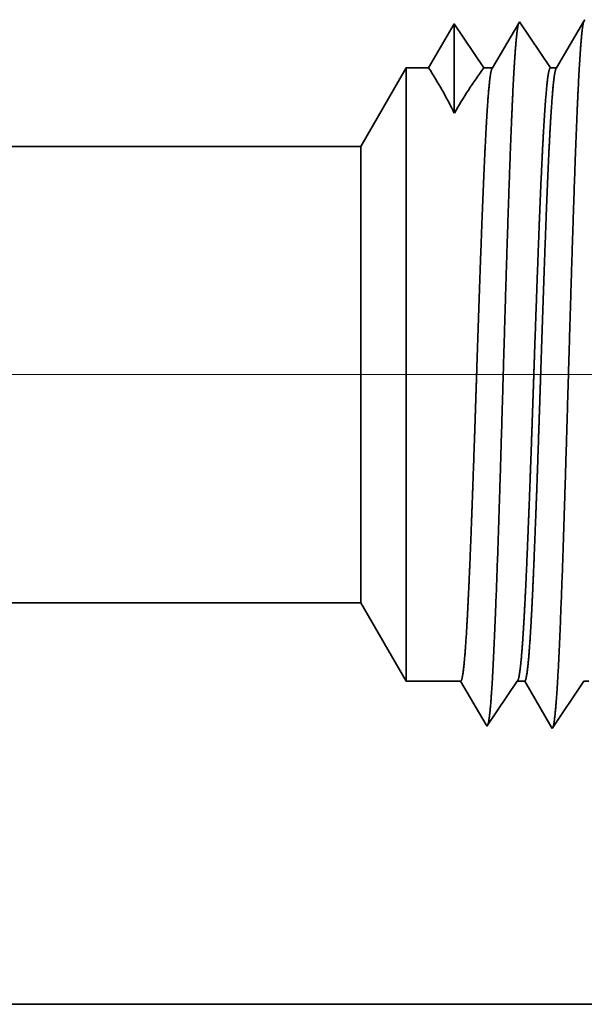
# Model space of a CAD drawing. Extents: x 0 to 10.8, y 0 to 8.2.
# Drawn here: x 5.3 to 5.3, y 1 to 1.1 of the extents above; entities that cross this region are included whole.
import ezdxf

# ---------------------------------------------------------------- set-up
doc = ezdxf.new("R2010")
doc.units = 0
doc.header["$MEASUREMENT"] = 0
doc.linetypes.add('DASHDOT', pattern=[18.5, 12, -3, 0.5, -3])
doc.layers.get('0').update_dxf_attribs({"lineweight": 13})

# ---------------------------------------------------------------- blocks, each defined once
blk = doc.blocks.new('BLOCK23')
at = {"color": 7, "lineweight": 5, "ltscale": 0.03937}
for p, q in [((9.188, 0.69), (18.450386, 0.69)), ((19.375, 0.25), (9.188, 0.25))]:
    blk.add_line(p, q, dxfattribs=at)
at = {"color": 7, "lineweight": 5, "ltscale": 0.002481}
blk.add_line((18.450386, 0.69), (18.5, 0.604065), dxfattribs=at)
at = {"color": 7, "lineweight": 5, "ltscale": 0.001489}
blk.add_line((18.5, 0.604065), (18.559579, 0.604065), dxfattribs=at)
at = {"color": 7, "lineweight": 5, "ltscale": 0.000198}
for p, q in [((18.559579, 0.604065), (18.563575, 0.597206)), ((18.563575, 0.597206), (18.56757, 0.590346)), ((18.56757, 0.590346), (18.571565, 0.583487)), ((18.571565, 0.583487), (18.575561, 0.576628)), ((18.575561, 0.576628), (18.579556, 0.569768)), ((18.579556, 0.569768), (18.583551, 0.562909)), ((18.583551, 0.562909), (18.587546, 0.556049))]:
    blk.add_line(p, q, dxfattribs=at)
at = {"color": 7, "lineweight": 5, "ltscale": 0.000248}
for p, q in [((18.610471, 0.587575), (18.615989, 0.59582)), ((18.615989, 0.59582), (18.621509, 0.604065)), ((18.604951, 0.57933), (18.610471, 0.587575)), ((18.599432, 0.571085), (18.604951, 0.57933)), ((18.588394, 0.554595), (18.593912, 0.56284)), ((18.593912, 0.56284), (18.599432, 0.571085))]:
    blk.add_line(p, q, dxfattribs=at)
at = {"color": 7, "lineweight": 5, "ltscale": 0.000205}
blk.add_line((18.621509, 0.604065), (18.629708, 0.604065), dxfattribs=at)
at = {"color": 7, "lineweight": 5, "ltscale": 0.000207}
for p, q in [((18.629708, 0.604065), (18.633879, 0.596902)), ((18.633879, 0.596902), (18.638052, 0.589739)), ((18.638052, 0.589739), (18.642224, 0.582577)), ((18.642224, 0.582577), (18.646396, 0.575414)), ((18.646396, 0.575414), (18.650568, 0.568251)), ((18.650568, 0.568251), (18.65474, 0.561088)), ((18.65474, 0.561088), (18.658912, 0.553925))]:
    blk.add_line(p, q, dxfattribs=at)
at = {"color": 7, "lineweight": 5, "ltscale": 0.000259}
for p, q in [((18.682895, 0.586831), (18.688663, 0.595448)), ((18.688663, 0.595448), (18.694432, 0.604065)), ((18.677127, 0.578214), (18.682895, 0.586831)), ((18.671358, 0.569597), (18.677127, 0.578214)), ((18.659822, 0.552363), (18.66559, 0.56098)), ((18.66559, 0.56098), (18.671358, 0.569597))]:
    blk.add_line(p, q, dxfattribs=at)
at = {"color": 7, "lineweight": 5, "ltscale": 0.000135}
blk.add_line((18.694432, 0.604065), (18.699836, 0.604065), dxfattribs=at)
at = {"color": 7, "lineweight": 5, "ltscale": 4.2e-05}
blk.add_line((18.587546, 0.556049), (18.588394, 0.554595), dxfattribs=at)
at = {"color": 7, "lineweight": 5, "ltscale": 4.5e-05}
blk.add_line((18.658912, 0.553925), (18.659822, 0.552363), dxfattribs=at)
blk = doc.blocks.new('BLOCK24')
at = {"color": 7, "lineweight": 5, "ltscale": 0.000212}
for p, q in [((18.694591, 1.327131), (18.690331, 1.319817)), ((18.690331, 1.319817), (18.686072, 1.312503)), ((18.686072, 1.312503), (18.681811, 1.30519)), ((18.677552, 1.297876), (18.673292, 1.290562)), ((18.681811, 1.30519), (18.677552, 1.297876)), ((18.673292, 1.290562), (18.669032, 1.283249)), ((18.669032, 1.283249), (18.664772, 1.275935))]:
    blk.add_line(p, q, dxfattribs=at)
at = {"color": 7, "lineweight": 5, "ltscale": 4.7e-05}
blk.add_line((18.695536, 1.328753), (18.694591, 1.327131), dxfattribs=at)
at = {"color": 7, "lineweight": 5, "ltscale": 0.000233}
for p, q in [((18.547986, 1.31623), (18.543291, 1.308171)), ((18.552679, 1.324289), (18.547986, 1.31623)), ((18.543291, 1.308171), (18.538598, 1.300112)), ((18.538598, 1.300112), (18.533904, 1.292053)), ((18.529211, 1.283994), (18.524517, 1.275935)), ((18.533904, 1.292053), (18.529211, 1.283994))]:
    blk.add_line(p, q, dxfattribs=at)
at = {"color": 7, "lineweight": 5, "ltscale": 0.000242}
for p, q in [((18.558073, 1.31623), (18.552679, 1.324289)), ((18.563469, 1.308171), (18.558073, 1.31623)), ((18.568864, 1.300112), (18.563469, 1.308171)), ((18.574258, 1.292053), (18.568864, 1.300112)), ((18.579653, 1.283994), (18.574258, 1.292053)), ((18.585048, 1.275935), (18.579653, 1.283994))]:
    blk.add_line(p, q, dxfattribs=at)
at = {"color": 7, "lineweight": 5, "ltscale": 0.000203}
for p, q in [((18.619147, 1.318003), (18.615063, 1.310992)), ((18.623231, 1.325015), (18.619147, 1.318003)), ((18.615063, 1.310992), (18.610979, 1.303981)), ((18.606895, 1.296969), (18.602812, 1.289958)), ((18.610979, 1.303981), (18.606895, 1.296969)), ((18.602812, 1.289958), (18.598728, 1.282946)), ((18.598728, 1.282946), (18.594644, 1.275935))]:
    blk.add_line(p, q, dxfattribs=at)
at = {"color": 7, "lineweight": 5, "ltscale": 4.4e-05}
blk.add_line((18.624108, 1.326521), (18.623231, 1.325015), dxfattribs=at)
at = {"color": 7, "lineweight": 5, "ltscale": 0.000254}
for p, q in [((18.629751, 1.31809), (18.624108, 1.326521)), ((18.635396, 1.309659), (18.629751, 1.31809)), ((18.641039, 1.301228), (18.635396, 1.309659)), ((18.646682, 1.292797), (18.641039, 1.301228)), ((18.652327, 1.284366), (18.646682, 1.292797)), ((18.65797, 1.275935), (18.652327, 1.284366))]:
    blk.add_line(p, q, dxfattribs=at)
at = {"color": 7, "lineweight": 5, "ltscale": 0.002481}
blk.add_line((18.5, 1.275935), (18.450386, 1.19), dxfattribs=at)
at = {"color": 7, "lineweight": 5, "ltscale": 0.000613}
blk.add_line((18.524517, 1.275935), (18.5, 1.275935), dxfattribs=at)
at = {"color": 7, "lineweight": 5, "ltscale": 0.00024}
blk.add_line((18.594644, 1.275935), (18.585048, 1.275935), dxfattribs=at)
at = {"color": 7, "lineweight": 5, "ltscale": 0.00017}
blk.add_line((18.664772, 1.275935), (18.65797, 1.275935), dxfattribs=at)
at = {"color": 7, "lineweight": 5, "ltscale": 0.03937}
blk.add_line((18.450386, 1.19), (9.188, 1.19), dxfattribs=at)

msp = doc.modelspace()

# ---------------------------------------------------------------- linework, layer by layer
at = {"color": 7, "lineweight": 35, "ltscale": 0.000142}
msp.add_line((5.3242, 1.11255), (5.32135, 1.10766), dxfattribs=at)
at = {"color": 7, "lineweight": 35, "ltscale": 0.000248}
msp.add_line((5.3242, 1.11255), (5.3242, 1.10265), dxfattribs=at)
at = {"color": 7, "lineweight": 35, "ltscale": 0.000147}
for p, q in [((5.32748, 1.10766), (5.3242, 1.11255)), ((5.32748, 1.10766), (5.3242, 1.11255)), ((5.33495, 1.03462), (5.332, 1.03969))]:
    msp.add_line(p, q, dxfattribs=at)
at = {"color": 7, "lineweight": 35, "ltscale": 0.000144}
msp.add_line((5.33134, 1.11262), (5.32845, 1.10766), dxfattribs=at)
at = {"color": 7, "lineweight": 35, "ltscale": 4e-06}
for p, q in [((5.33143, 1.11277), (5.33134, 1.11262)), ((5.32782, 1.03469), (5.32773, 1.03484))]:
    msp.add_line(p, q, dxfattribs=at)
at = {"color": 7, "lineweight": 35, "ltscale": 0.000154}
msp.add_line((5.33486, 1.10766), (5.33143, 1.11277), dxfattribs=at)
at = {"color": 7, "lineweight": 35, "ltscale": 0.00015}
msp.add_line((5.33856, 1.11284), (5.33554, 1.10766), dxfattribs=at)
at = {"color": 7, "lineweight": 35, "ltscale": 5e-06}
for p, q in [((5.33866, 1.113), (5.33856, 1.11284)), ((5.33504, 1.03446), (5.33495, 1.03462))]:
    msp.add_line(p, q, dxfattribs=at)
at = {"color": 7, "lineweight": 35, "ltscale": 0.000251}
for p, q in [((5.31386, 1.09896), (5.31888, 1.10766)), ((5.31386, 1.04839), (5.31888, 1.03969))]:
    msp.add_line(p, q, dxfattribs=at)
at = {"color": 7, "lineweight": 35, "ltscale": 0.001257}
msp.add_line((5.31888, 1.10766), (5.31888, 1.05738), dxfattribs=at)
at = {"color": 7, "lineweight": 35, "ltscale": 6.2e-05}
msp.add_line((5.32135, 1.10766), (5.31888, 1.10766), dxfattribs=at)
at = {"color": 7, "lineweight": 35, "ltscale": 2.4e-05}
msp.add_line((5.32845, 1.10766), (5.32748, 1.10766), dxfattribs=at)
at = {"color": 7, "lineweight": 35, "ltscale": 1.7e-05}
msp.add_line((5.33554, 1.10766), (5.33486, 1.10766), dxfattribs=at)
at = {"color": 7, "lineweight": 35, "ltscale": 0.03937}
for p, q in [((5.31386, 1.09896), (4.37691, 1.09896)), ((5.31386, 1.04839), (4.37691, 1.04839)), ((4.37691, 1.00388), (5.40739, 1.00388))]:
    msp.add_line(p, q, dxfattribs=at)
at = {"color": 7, "lineweight": 35, "ltscale": 0.000935}
msp.add_line((5.31386, 1.09896), (5.31386, 1.06155), dxfattribs=at)
at = {"color": 7, "linetype": 'DASHDOT', "lineweight": 13, "ltscale": 0.03937}
msp.add_line((5.40758, 1.07367), (4.28292, 1.07367), dxfattribs=at)
at = {"color": 7, "lineweight": 35, "ltscale": 0.000329}
msp.add_line((5.31386, 1.06155), (5.31386, 1.04839), dxfattribs=at)
at = {"color": 7, "lineweight": 35, "ltscale": 0.000442}
msp.add_line((5.31888, 1.05738), (5.31888, 1.03969), dxfattribs=at)
at = {"color": 7, "lineweight": 35, "ltscale": 0.000151}
for p, q in [((5.3249, 1.03969), (5.31888, 1.03969)), ((5.33117, 1.03969), (5.32782, 1.03469))]:
    msp.add_line(p, q, dxfattribs=at)
at = {"color": 7, "lineweight": 35, "ltscale": 0.000141}
msp.add_line((5.32773, 1.03484), (5.3249, 1.03969), dxfattribs=at)
at = {"color": 7, "lineweight": 35, "ltscale": 2.1e-05}
msp.add_line((5.332, 1.03969), (5.33117, 1.03969), dxfattribs=at)
at = {"color": 7, "lineweight": 35, "ltscale": 0.000157}
msp.add_line((5.33854, 1.03969), (5.33504, 1.03446), dxfattribs=at)
at = {"color": 7, "lineweight": 35, "ltscale": 1.4e-05}
msp.add_line((5.33909, 1.03969), (5.33854, 1.03969), dxfattribs=at)
at = {"color": 7, "lineweight": 35, "ltscale": 0.03937}
for points in [[(5.3242, 1.10264, 0.028778), (5.32136, 1.10766)], [(5.32748, 1.10766, 0.030676), (5.32421, 1.10264)], [(5.32845, 1.10766, 0.25127), (5.32838, 1.1076)], [(5.33554, 1.10766, 0.25127), (5.33548, 1.1076)], [(5.33117, 1.03969, 0.242336), (5.33123, 1.03974)], [(5.33854, 1.03969, 0.242337), (5.3386, 1.03974)]]:
    msp.add_lwpolyline(points, format="xyb", dxfattribs=at)
for points, knots in [([(5.33131, 1.11258), (5.33123, 1.11229), (5.33114, 1.11172), (5.33106, 1.11091), (5.33097, 1.10978), (5.33088, 1.10843), (5.33087, 1.10828), (5.33086, 1.10813), (5.33085, 1.10797)], [0, 0, 0, 0, 0, 0, 3.432043, 3.432043, 3.432043, 3.857634, 3.857634, 3.857634, 3.857634, 3.857634, 3.857634]), ([(5.33858, 1.1129), (5.33849, 1.11271), (5.33841, 1.11227), (5.33833, 1.1116), (5.33823, 1.11049), (5.33814, 1.10912), (5.33812, 1.10881), (5.3381, 1.1085), (5.33808, 1.10817)], [0, 0, 0, 0, 0, 0, 3.273323, 3.273323, 3.273323, 4.165736, 4.165736, 4.165736, 4.165736, 4.165736, 4.165736]), ([(5.33085, 1.10797), (5.33065, 1.10469), (5.33047, 1.10039), (5.3303, 1.09563), (5.32991, 1.08382), (5.32955, 1.07124), (5.32935, 1.06416), (5.32902, 1.05332), (5.32864, 1.04408), (5.32851, 1.04114), (5.32831, 1.03778), (5.3281, 1.03577), (5.32804, 1.03534), (5.32798, 1.03503), (5.32792, 1.03485)], [0, 0, 0, 0, 0, 0, 8.965382, 8.965382, 8.965382, 21.293419, 21.293419, 21.293419, 27.737044, 27.737044, 27.737044, 30.092633, 30.092633, 30.092633, 30.092633, 30.092633, 30.092633]), ([(5.33808, 1.10817), (5.33788, 1.10489), (5.3377, 1.10057), (5.33753, 1.09581), (5.33714, 1.08396), (5.33678, 1.07133), (5.33657, 1.0642), (5.33625, 1.05329), (5.33587, 1.04398), (5.33574, 1.04102), (5.33554, 1.03761), (5.33532, 1.03556), (5.33527, 1.03512), (5.33521, 1.03481), (5.33515, 1.03462)], [0, 0, 0, 0, 0, 0, 8.986561, 8.986561, 8.986561, 21.390376, 21.390376, 21.390376, 27.873344, 27.873344, 27.873344, 30.278156, 30.278156, 30.278156, 30.278156, 30.278156, 30.278156]), ([(5.32611, 1.05738), (5.32618, 1.05927), (5.32625, 1.06121), (5.32632, 1.06325), (5.32643, 1.0662), (5.32653, 1.06922), (5.32656, 1.07026), (5.32661, 1.07183), (5.32667, 1.07342), (5.32668, 1.07396), (5.32686, 1.07924), (5.32704, 1.08449), (5.32719, 1.08902), (5.32743, 1.09499), (5.32767, 1.09994), (5.32774, 1.10126), (5.32781, 1.10245), (5.32788, 1.1035)], [0, 0, 0, 0, 0, 0, 4.598429, 4.598429, 4.598429, 6.955251, 6.955251, 6.955251, 8.15181, 8.15181, 8.15181, 18.706938, 18.706938, 18.706938, 22.955393, 22.955393, 22.955393, 22.955393, 22.955393, 22.955393]), ([(5.33242, 1.05738), (5.3325, 1.05926), (5.33257, 1.0612), (5.33265, 1.06325), (5.33275, 1.06619), (5.33286, 1.06921), (5.33289, 1.07025), (5.33295, 1.07182), (5.333, 1.07341), (5.33302, 1.07395), (5.3332, 1.07923), (5.33339, 1.08448), (5.33355, 1.089), (5.33379, 1.09498), (5.33404, 1.09992), (5.33412, 1.10125), (5.33419, 1.10244), (5.33427, 1.10349)], [0, 0, 0, 0, 0, 0, 4.591346, 4.591346, 4.591346, 6.947393, 6.947393, 6.947393, 8.143883, 8.143883, 8.143883, 18.699419, 18.699419, 18.699419, 22.948544, 22.948544, 22.948544, 22.948544, 22.948544, 22.948544]), ([(5.3332, 1.05738), (5.33328, 1.05927), (5.33335, 1.06121), (5.33342, 1.06325), (5.33352, 1.0662), (5.33362, 1.06922), (5.33366, 1.07025), (5.33371, 1.07183), (5.33376, 1.07342), (5.33378, 1.07396), (5.33395, 1.07924), (5.33413, 1.08449), (5.33429, 1.08902), (5.33452, 1.09499), (5.33476, 1.09993), (5.33483, 1.10125), (5.33491, 1.10245), (5.33498, 1.1035)], [0, 0, 0, 0, 0, 0, 4.607882, 4.607882, 4.607882, 6.970237, 6.970237, 6.970237, 8.169611, 8.169611, 8.169611, 18.750446, 18.750446, 18.750446, 23.011575, 23.011575, 23.011575, 23.011575, 23.011575, 23.011575]), ([(5.3249, 1.03969), (5.32503, 1.03969), (5.32515, 1.04022), (5.32528, 1.04127), (5.32553, 1.04432), (5.32576, 1.04888), (5.32588, 1.05152), (5.326, 1.05438), (5.32611, 1.05738)], [0, 0, 0, 0, 0, 0, 6.9208, 6.9208, 6.9208, 14.259928, 14.259928, 14.259928, 14.259928, 14.259928, 14.259928]), ([(5.33123, 1.03974), (5.33132, 1.03988), (5.33142, 1.04032), (5.33152, 1.04104), (5.33177, 1.04361), (5.332, 1.04768), (5.33215, 1.05068), (5.33229, 1.05393), (5.33242, 1.05738)], [0, 0, 0, 0, 0, 0, 5.160005, 5.160005, 5.160005, 13.592996, 13.592996, 13.592996, 13.592996, 13.592996, 13.592996]), ([(5.332, 1.03969), (5.33212, 1.03969), (5.33225, 1.04022), (5.33237, 1.04127), (5.33262, 1.04432), (5.33286, 1.04888), (5.33297, 1.05152), (5.33309, 1.05438), (5.3332, 1.05738)], [0, 0, 0, 0, 0, 0, 6.942995, 6.942995, 6.942995, 14.301564, 14.301564, 14.301564, 14.301564, 14.301564, 14.301564])]:
    msp.add_open_spline(points, degree=5, knots=knots, dxfattribs=at)
for points in [[(5.32788, 1.1035), (5.32798, 1.1049), (5.32808, 1.10605), (5.32818, 1.10691), (5.32828, 1.10743), (5.32838, 1.1076)], [(5.33427, 1.10349), (5.33438, 1.10507), (5.3345, 1.10633), (5.33461, 1.10721), (5.33473, 1.10766), (5.33485, 1.10766)], [(5.33498, 1.1035), (5.33508, 1.1049), (5.33517, 1.10605), (5.33527, 1.10691), (5.33538, 1.10743), (5.33548, 1.1076)]]:
    msp.add_open_spline(points, degree=5, dxfattribs=at)

# ---------------------------------------------------------------- block references
at = {"lineweight": 0, "xscale": 0.101156, "yscale": 0.101156, "zscale": 0.101156}
for name in ['BLOCK24', 'BLOCK23']:
    msp.add_blockref(name, (3.44749, 0.97859), dxfattribs=at)

doc.saveas('drawing.dxf')
